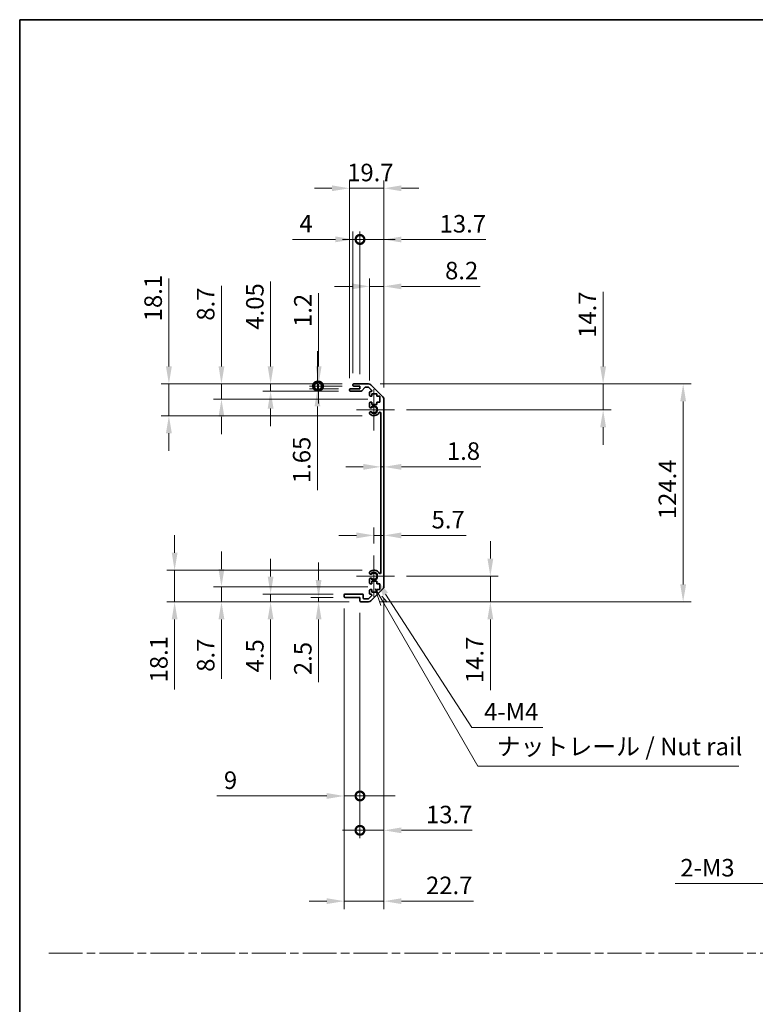
# Model space of a CAD drawing. Units: millimetres. Extents: x 0 to 8056, y -15 to 1405.
# Drawn here: x 5309 to 5729, y 562 to 1124 of the extents above; entities that cross this region are included whole.
import ezdxf

# ---------------------------------------------------------------- set-up
doc = ezdxf.new("R2010")
doc.units = ezdxf.units.MM
doc.header["$LTSCALE"] = 4.5
doc.linetypes.add('CHAIN', pattern=[0.3543, 0.2362, -0.0295, 0.0591, -0.0295])
doc.layers.get('Defpoints').update_dxf_attribs({"lineweight": 25})
for name, color, linetype, lineweight in [('Border (ISO)', 7, 'Continuous', 35), ('Center Mark (ISO)', 131, 'Continuous', 18), ('Dimension (ISO)', 7, 'Continuous', 18), ('Dimension (ISO) @ 1', 7, 'Continuous', 18), ('Sketch Geometry (ISO)', 7, 'Continuous', 18), ('Symbol (ISO)', 7, 'Continuous', 18), ('Visible (ISO)', 7, 'Continuous', 35), ('Visible Narrow (ISO)', 7, 'Continuous', 25)]:
    doc.layers.add(name, color=color, linetype=linetype, lineweight=lineweight)
doc.styles.add('Note Text (TK)', font='txt')
doc.dimstyles.new('Default - Method 1b (TK)', dxfattribs={"dimscale": 4.5, "dimtxt": 2.5, "dimasz": 2.5, "dimexe": 1, "dimexo": 1.5, "dimgap": 1, "dimtad": 1, "dimtoh": 1, "dimrnd": 1e-08, "dimdsep": 46, "dimtxsty": 'Note Text (TK)', "dimcen": 0.09, "dimdle": 5, "dimclrd": 100, "dimclre": 100, "dimclrt": 7, "dimadec": 1, "dimazin": 1, "dimtfac": 1, "dimtmove": 0, "dimatfit": 3, "dimfxl": 1, "dimtolj": 1, "dimlwd": -1, "dimlwe": -1, "dimarcsym": 0})

# ---------------------------------------------------------------- blocks, each defined once
blk = doc.blocks.new('図面枠 tk図枠')
at = {"layer": 'Border (ISO)'}
for q in [(405.5, 289), (14.5, 8)]:
    blk.add_line((14.5, 289), q, dxfattribs=at)
blk = doc.blocks.new('*D80')
at = {"layer": 'Defpoints', "color": 0}
for p in [(5514.7, 870.18), (5516.5, 870.18), (5516.5, 868.76)]:
    blk.add_point(p, dxfattribs=at)
at = {"layer": 'Dimension (ISO)', "color": 100}
for p, q in [((5504.7, 868.76), (5494.7, 868.76)), ((5514.7, 868.76), (5516.5, 868.76)), ((5526.5, 868.76), (5571.72, 868.76))]:
    blk.add_line(p, q, dxfattribs=at)
for points in [[(5504.7, 870.43), (5504.7, 867.1), (5514.7, 868.76)], [(5526.5, 870.43), (5526.5, 867.1), (5516.5, 868.76)]]:
    blk.add_solid(points, dxfattribs=at)
at = {"layer": 'Dimension (ISO)', "color": 7, "insert": (5552.44, 877.76), "char_height": 10, "attachment_point": 4, "style": 'Note Text (TK)'}
blk.add_mtext('\\A1;1.8', dxfattribs=at)
blk = doc.blocks.new('*D81')
at = {"layer": 'Defpoints', "color": 0}
for p in [(5516.5, 830.83), (5516.5, 829.64), (5510.8, 818.18)]:
    blk.add_point(p, dxfattribs=at)
at = {"layer": 'Dimension (ISO)', "color": 100}
for p, q in [((5510.8, 824.93), (5510.8, 834.14)), ((5500.8, 829.64), (5490.8, 829.64)), ((5510.8, 829.64), (5516.5, 829.64)), ((5526.5, 829.64), (5563.52, 829.64))]:
    blk.add_line(p, q, dxfattribs=at)
for points in [[(5500.8, 831.31), (5500.8, 827.97), (5510.8, 829.64)], [(5526.5, 831.31), (5526.5, 827.97), (5516.5, 829.64)]]:
    blk.add_solid(points, dxfattribs=at)
at = {"layer": 'Dimension (ISO)', "color": 7, "insert": (5543.67, 838.64), "char_height": 10, "attachment_point": 4, "style": 'Note Text (TK)'}
blk.add_mtext('\\A1;5.7', dxfattribs=at)
blk = doc.blocks.new('*D82')
at = {"layer": 'Defpoints', "color": 0}
for p in [(5507.67, 916.08), (5641.64, 916.08), (5522.6, 901.38)]:
    blk.add_point(p, dxfattribs=at)
at = {"layer": 'Dimension (ISO)', "color": 100}
for p, q in [((5641.64, 926.08), (5641.64, 968.69)), ((5514.42, 916.08), (5646.14, 916.08)), ((5641.64, 901.38), (5641.64, 916.08)), ((5529.35, 901.38), (5646.14, 901.38)), ((5641.64, 891.38), (5641.64, 881.38))]:
    blk.add_line(p, q, dxfattribs=at)
for points in [[(5639.97, 926.08), (5643.3, 926.08), (5641.64, 916.08)], [(5639.97, 891.38), (5643.3, 891.38), (5641.64, 901.38)]]:
    blk.add_solid(points, dxfattribs=at)
at = {"layer": 'Dimension (ISO)', "color": 7, "insert": (5632.64, 942.37), "char_height": 10, "attachment_point": 4, "rotation": 90, "style": 'Note Text (TK)'}
blk.add_mtext('\\A1;14.7', dxfattribs=at)
blk = doc.blocks.new('*D83')
at = {"layer": 'Defpoints', "color": 0}
for p in [(5522.6, 806.38), (5507.67, 791.68), (5577.25, 791.68)]:
    blk.add_point(p, dxfattribs=at)
at = {"layer": 'Dimension (ISO)', "color": 100}
for p, q in [((5577.25, 816.38), (5577.25, 826.38)), ((5529.35, 806.38), (5581.75, 806.38)), ((5577.25, 806.38), (5577.25, 791.68)), ((5514.42, 791.68), (5581.75, 791.68)), ((5577.25, 781.68), (5577.25, 741.35))]:
    blk.add_line(p, q, dxfattribs=at)
for points in [[(5575.58, 816.38), (5578.92, 816.38), (5577.25, 806.38)], [(5575.58, 781.68), (5578.92, 781.68), (5577.25, 791.68)]]:
    blk.add_solid(points, dxfattribs=at)
at = {"layer": 'Dimension (ISO)', "color": 7, "insert": (5568.25, 745.35), "char_height": 10, "attachment_point": 4, "rotation": 90, "style": 'Note Text (TK)'}
blk.add_mtext('\\A1;14.7', dxfattribs=at)
blk = doc.blocks.new('*D84')
at = {"layer": 'Defpoints', "color": 0}
for p in [(5507.67, 916.08), (5507.67, 791.68), (5687.33, 791.68)]:
    blk.add_point(p, dxfattribs=at)
at = {"layer": 'Dimension (ISO)', "color": 100}
for p, q in [((5514.42, 916.08), (5691.83, 916.08)), ((5687.33, 906.08), (5687.33, 801.68)), ((5514.42, 791.68), (5691.83, 791.68))]:
    blk.add_line(p, q, dxfattribs=at)
for points in [[(5685.66, 906.08), (5689, 906.08), (5687.33, 916.08)], [(5685.66, 801.68), (5689, 801.68), (5687.33, 791.68)]]:
    blk.add_solid(points, dxfattribs=at)
at = {"layer": 'Dimension (ISO)', "color": 7, "insert": (5678.33, 838.91), "char_height": 10, "attachment_point": 4, "rotation": 90, "style": 'Note Text (TK)'}
blk.add_mtext('\\A1;124.4', dxfattribs=at)
blk = doc.blocks.new('*D85')
at = {"layer": 'Defpoints', "color": 0}
for p in [(5516.5, 971.79), (5508.3, 911.23), (5516.5, 907.25)]:
    blk.add_point(p, dxfattribs=at)
at = {"layer": 'Dimension (ISO)', "color": 100}
for p, q in [((5508.3, 917.98), (5508.3, 976.29)), ((5516.5, 914), (5516.5, 976.29)), ((5498.3, 971.79), (5488.3, 971.79)), ((5508.3, 971.79), (5516.5, 971.79)), ((5526.5, 971.79), (5571.47, 971.79))]:
    blk.add_line(p, q, dxfattribs=at)
for points in [[(5498.3, 973.45), (5498.3, 970.12), (5508.3, 971.79)], [(5526.5, 973.45), (5526.5, 970.12), (5516.5, 971.79)]]:
    blk.add_solid(points, dxfattribs=at)
at = {"layer": 'Dimension (ISO)', "color": 7, "insert": (5551.39, 980.79), "char_height": 10, "attachment_point": 4, "style": 'Note Text (TK)'}
blk.add_mtext('\\A1;8.2', dxfattribs=at)
blk = doc.blocks.new('_DotSmall')
at = {"color": 0, "linetype": 'ByBlock', "const_width": 0.5}
blk.add_lwpolyline([(-0.0625, 0, 1), (0.0625, 0, 1)], format="xyb", close=True, dxfattribs=at)
blk = doc.blocks.new('*D86')
at = {"layer": 'Defpoints', "color": 0}
for p in [(5502.8, 998.61), (5498.8, 915.58), (5502.8, 914.88)]:
    blk.add_point(p, dxfattribs=at)
at = {"layer": 'Dimension (ISO)', "color": 100}
for p, q in [((5498.8, 922.33), (5498.8, 1003.11)), ((5502.8, 921.63), (5502.8, 1003.11)), ((5488.8, 998.61), (5464.19, 998.61)), ((5502.8, 998.61), (5498.8, 998.61)), ((5502.8, 998.61), (5522.8, 998.61))]:
    blk.add_line(p, q, dxfattribs=at)
blk.add_solid([(5488.8, 1000.28), (5488.8, 996.95), (5498.8, 998.61)], dxfattribs=at)
at = {"layer": 'Dimension (ISO)', "color": 100, "xscale": 10, "yscale": 10, "zscale": 10, "rotation": 180}
blk.add_blockref('_DotSmall', (5502.8, 998.61), dxfattribs=at)
at = {"layer": 'Dimension (ISO)', "color": 7, "insert": (5468.19, 1007.61), "char_height": 10, "attachment_point": 4, "style": 'Note Text (TK)'}
blk.add_mtext('\\A1;4', dxfattribs=at)
blk = doc.blocks.new('*D87')
at = {"layer": 'Defpoints', "color": 0}
for p in [(5516.5, 998.52), (5502.8, 914.88), (5516.5, 907.25)]:
    blk.add_point(p, dxfattribs=at)
at = {"layer": 'Dimension (ISO)', "color": 100}
for p, q in [((5502.8, 921.63), (5502.8, 1003.02)), ((5516.5, 914), (5516.5, 1003.02)), ((5502.8, 998.52), (5492.8, 998.52)), ((5502.8, 998.52), (5516.5, 998.52)), ((5526.5, 998.52), (5574.59, 998.52))]:
    blk.add_line(p, q, dxfattribs=at)
blk.add_solid([(5526.5, 1000.19), (5526.5, 996.86), (5516.5, 998.52)], dxfattribs=at)
at = {"layer": 'Dimension (ISO)', "color": 100, "xscale": 10, "yscale": 10, "zscale": 10}
blk.add_blockref('_DotSmall', (5502.8, 998.52), dxfattribs=at)
at = {"layer": 'Dimension (ISO)', "color": 7, "insert": (5548.26, 1007.52), "char_height": 10, "attachment_point": 4, "style": 'Note Text (TK)'}
blk.add_mtext('\\A1;13.7', dxfattribs=at)
blk = doc.blocks.new('*D88')
at = {"layer": 'Defpoints', "color": 0}
for p in [(5516.5, 1027.78), (5496.8, 912.73), (5516.5, 907.25)]:
    blk.add_point(p, dxfattribs=at)
at = {"layer": 'Dimension (ISO)', "color": 100}
for p, q in [((5496.8, 919.48), (5496.8, 1032.28)), ((5516.5, 914), (5516.5, 1032.28)), ((5486.8, 1027.78), (5476.8, 1027.78)), ((5496.8, 1027.78), (5516.5, 1027.78)), ((5526.5, 1027.78), (5536.5, 1027.78))]:
    blk.add_line(p, q, dxfattribs=at)
for points in [[(5486.8, 1029.44), (5486.8, 1026.11), (5496.8, 1027.78)], [(5526.5, 1029.44), (5526.5, 1026.11), (5516.5, 1027.78)]]:
    blk.add_solid(points, dxfattribs=at)
at = {"layer": 'Dimension (ISO)', "color": 7, "insert": (5495.48, 1036.78), "char_height": 10, "attachment_point": 4, "style": 'Note Text (TK)'}
blk.add_mtext('\\A1;19.7', dxfattribs=at)
blk = doc.blocks.new('*D89')
at = {"layer": 'Defpoints', "color": 0}
for p in [(5510.8, 806.38), (5511.98, 804.55)]:
    blk.add_point(p, dxfattribs=at)
at = {"layer": 'Dimension (ISO)', "color": 100}
for p, q in [((5566.62, 720.04), (5517.41, 796.15)), ((5607.21, 720.04), (5566.62, 720.04))]:
    blk.add_line(p, q, dxfattribs=at)
blk.add_solid([(5518.81, 797.06), (5516.01, 795.25), (5511.98, 804.55)], dxfattribs=at)
at = {"layer": 'Dimension (ISO)', "color": 7, "insert": (5570.62, 729.04), "char_height": 10, "attachment_point": 4, "style": 'Note Text (TK)'}
blk.add_mtext('\\A1; 4-M4', dxfattribs=at)
blk = doc.blocks.new('引出線注記5')
at = {"layer": 'Symbol (ISO)', "color": 100}
for p, q in [((65.26, 207.79), (66.07, 205.39)), ((66.51, 205.64), (65.28, 207.77)), ((66.94, 205.89), (66.21, 206.72)), ((66.51, 205.64), (79.88, 182.47)), ((79.88, 182.47), (82.38, 182.47)), ((82.38, 182.47), (117.15, 182.47))]:
    blk.add_line(p, q, dxfattribs=at)
at = {"layer": 'Symbol (ISO)', "color": 7, "insert": (82.59, 183.25), "char_height": 2.5, "attachment_point": 7, "style": 'Note Text (TK)'}
blk.add_mtext('ナットレール / Nut rail', dxfattribs=at)
blk = doc.blocks.new('*D90')
at = {"layer": 'Defpoints', "color": 0}
for p in [(5516.5, 800.51), (5502.8, 792.18), (5516.5, 661.31)]:
    blk.add_point(p, dxfattribs=at)
at = {"layer": 'Dimension (ISO)', "color": 100}
for p, q in [((5516.5, 793.76), (5516.5, 656.81)), ((5502.8, 785.43), (5502.8, 656.81)), ((5502.8, 661.31), (5492.8, 661.31)), ((5502.8, 661.31), (5516.5, 661.31)), ((5526.5, 661.31), (5566.83, 661.31))]:
    blk.add_line(p, q, dxfattribs=at)
blk.add_solid([(5526.5, 662.97), (5526.5, 659.64), (5516.5, 661.31)], dxfattribs=at)
at = {"layer": 'Dimension (ISO)', "color": 100, "xscale": 10, "yscale": 10, "zscale": 10}
blk.add_blockref('_DotSmall', (5502.8, 661.31), dxfattribs=at)
at = {"layer": 'Dimension (ISO)', "color": 7, "insert": (5540.5, 670.31), "char_height": 10, "attachment_point": 4, "style": 'Note Text (TK)'}
blk.add_mtext('\\A1;13.7', dxfattribs=at)
blk = doc.blocks.new('*D91')
at = {"layer": 'Defpoints', "color": 0}
for p in [(5493.8, 794.68), (5502.8, 792.18), (5502.8, 680.92)]:
    blk.add_point(p, dxfattribs=at)
at = {"layer": 'Dimension (ISO)', "color": 100}
for p, q in [((5493.8, 787.93), (5493.8, 676.42)), ((5502.8, 785.43), (5502.8, 676.42)), ((5483.8, 680.92), (5421.11, 680.92)), ((5502.8, 680.92), (5493.8, 680.92)), ((5502.8, 680.92), (5522.8, 680.92))]:
    blk.add_line(p, q, dxfattribs=at)
blk.add_solid([(5483.8, 682.58), (5483.8, 679.25), (5493.8, 680.92)], dxfattribs=at)
at = {"layer": 'Dimension (ISO)', "color": 100, "xscale": 10, "yscale": 10, "zscale": 10, "rotation": 180}
blk.add_blockref('_DotSmall', (5502.8, 680.92), dxfattribs=at)
at = {"layer": 'Dimension (ISO)', "color": 7, "insert": (5425.11, 689.92), "char_height": 10, "attachment_point": 4, "style": 'Note Text (TK)'}
blk.add_mtext('\\A1;9', dxfattribs=at)
blk = doc.blocks.new('*D92')
at = {"layer": 'Defpoints', "color": 0}
for p in [(5516.5, 800.51), (5493.8, 794.68), (5516.5, 620.88)]:
    blk.add_point(p, dxfattribs=at)
at = {"layer": 'Dimension (ISO)', "color": 100}
for p, q in [((5516.5, 793.76), (5516.5, 616.38)), ((5493.8, 787.93), (5493.8, 616.38)), ((5483.8, 620.88), (5473.8, 620.88)), ((5493.8, 620.88), (5516.5, 620.88)), ((5526.5, 620.88), (5567.62, 620.88))]:
    blk.add_line(p, q, dxfattribs=at)
for points in [[(5483.8, 622.55), (5483.8, 619.21), (5493.8, 620.88)], [(5526.5, 622.55), (5526.5, 619.21), (5516.5, 620.88)]]:
    blk.add_solid(points, dxfattribs=at)
at = {"layer": 'Dimension (ISO)', "color": 7, "insert": (5540.5, 629.88), "char_height": 10, "attachment_point": 4, "style": 'Note Text (TK)'}
blk.add_mtext('\\A1;22.7', dxfattribs=at)
blk = doc.blocks.new('*D93')
at = {"layer": 'Defpoints', "color": 0}
for p in [(5478.52, 914.88), (5497.3, 913.23), (5499.3, 914.88)]:
    blk.add_point(p, dxfattribs=at)
at = {"layer": 'Dimension (ISO)', "color": 100}
for p, q in [((5478.52, 914.88), (5478.52, 934.88)), ((5492.55, 914.88), (5474.02, 914.88)), ((5490.55, 913.23), (5474.02, 913.23)), ((5478.52, 914.88), (5478.52, 913.23)), ((5478.52, 903.23), (5478.52, 855.47))]:
    blk.add_line(p, q, dxfattribs=at)
blk.add_solid([(5476.85, 903.23), (5480.19, 903.23), (5478.52, 913.23)], dxfattribs=at)
at = {"layer": 'Dimension (ISO)', "color": 100, "xscale": 10, "yscale": 10, "zscale": 10, "rotation": 270}
blk.add_blockref('_DotSmall', (5478.52, 914.88), dxfattribs=at)
at = {"layer": 'Dimension (ISO)', "color": 7, "insert": (5469.52, 859.47), "char_height": 10, "attachment_point": 4, "rotation": 90, "style": 'Note Text (TK)'}
blk.add_mtext('\\A1;1.65', dxfattribs=at)
blk = doc.blocks.new('*D94')
at = {"layer": 'Defpoints', "color": 0}
for p in [(5479.17, 916.08), (5499.3, 916.08), (5499.3, 914.88)]:
    blk.add_point(p, dxfattribs=at)
at = {"layer": 'Dimension (ISO)', "color": 100}
for p, q in [((5479.17, 926.08), (5479.17, 967.84)), ((5492.55, 916.08), (5474.67, 916.08)), ((5479.17, 914.88), (5479.17, 916.08)), ((5492.55, 914.88), (5474.67, 914.88)), ((5479.17, 914.88), (5479.17, 904.88))]:
    blk.add_line(p, q, dxfattribs=at)
blk.add_solid([(5477.51, 926.08), (5480.84, 926.08), (5479.17, 916.08)], dxfattribs=at)
at = {"layer": 'Dimension (ISO)', "color": 100, "xscale": 10, "yscale": 10, "zscale": 10, "rotation": 90}
blk.add_blockref('_DotSmall', (5479.17, 914.88), dxfattribs=at)
at = {"layer": 'Dimension (ISO)', "color": 7, "insert": (5470.17, 948.61), "char_height": 10, "attachment_point": 4, "rotation": 90, "style": 'Note Text (TK)'}
blk.add_mtext('\\A1;1.2', dxfattribs=at)
blk = doc.blocks.new('*D95')
at = {"layer": 'Defpoints', "color": 0}
for p in [(5451.77, 916.08), (5499.3, 916.08), (5497.3, 912.03)]:
    blk.add_point(p, dxfattribs=at)
at = {"layer": 'Dimension (ISO)', "color": 100}
for p, q in [((5451.77, 926.08), (5451.77, 974.6)), ((5492.55, 916.08), (5447.27, 916.08)), ((5451.77, 912.03), (5451.77, 916.08)), ((5490.55, 912.03), (5447.27, 912.03)), ((5451.77, 902.03), (5451.77, 892.03))]:
    blk.add_line(p, q, dxfattribs=at)
for points in [[(5450.1, 926.08), (5453.44, 926.08), (5451.77, 916.08)], [(5450.1, 902.03), (5453.44, 902.03), (5451.77, 912.03)]]:
    blk.add_solid(points, dxfattribs=at)
at = {"layer": 'Dimension (ISO)', "color": 7, "insert": (5442.77, 947.07), "char_height": 10, "attachment_point": 4, "rotation": 90, "style": 'Note Text (TK)'}
blk.add_mtext('\\A1;4.05', dxfattribs=at)
blk = doc.blocks.new('*D96')
at = {"layer": 'Defpoints', "color": 0}
for p in [(5423.71, 916.08), (5499.3, 916.08), (5514.05, 907.38)]:
    blk.add_point(p, dxfattribs=at)
at = {"layer": 'Dimension (ISO)', "color": 100}
for p, q in [((5423.71, 926.08), (5423.71, 972.09)), ((5492.55, 916.08), (5419.21, 916.08)), ((5423.71, 907.38), (5423.71, 916.08)), ((5507.3, 907.38), (5419.21, 907.38)), ((5423.71, 897.38), (5423.71, 887.38))]:
    blk.add_line(p, q, dxfattribs=at)
for points in [[(5422.05, 926.08), (5425.38, 926.08), (5423.71, 916.08)], [(5422.05, 897.38), (5425.38, 897.38), (5423.71, 907.38)]]:
    blk.add_solid(points, dxfattribs=at)
at = {"layer": 'Dimension (ISO)', "color": 7, "insert": (5414.71, 952.19), "char_height": 10, "attachment_point": 4, "rotation": 90, "style": 'Note Text (TK)'}
blk.add_mtext('\\A1;8.7', dxfattribs=at)
blk = doc.blocks.new('*D97')
at = {"layer": 'Defpoints', "color": 0}
for p in [(5499.3, 916.08), (5393.7, 897.98), (5510.8, 897.98)]:
    blk.add_point(p, dxfattribs=at)
at = {"layer": 'Dimension (ISO)', "color": 100}
for p, q in [((5393.7, 926.08), (5393.7, 976.35)), ((5492.55, 916.08), (5389.2, 916.08)), ((5393.7, 897.98), (5393.7, 916.08)), ((5504.05, 897.98), (5389.2, 897.98)), ((5393.7, 887.98), (5393.7, 877.98))]:
    blk.add_line(p, q, dxfattribs=at)
for points in [[(5392.03, 926.08), (5395.37, 926.08), (5393.7, 916.08)], [(5392.03, 887.98), (5395.37, 887.98), (5393.7, 897.98)]]:
    blk.add_solid(points, dxfattribs=at)
at = {"layer": 'Dimension (ISO)', "color": 7, "insert": (5384.7, 951.84), "char_height": 10, "attachment_point": 4, "rotation": 90, "style": 'Note Text (TK)'}
blk.add_mtext('\\A1;18.1', dxfattribs=at)
blk = doc.blocks.new('*D98')
at = {"layer": 'Defpoints', "color": 0}
for p in [(5494.3, 794.18), (5479.17, 791.68), (5503.3, 791.68)]:
    blk.add_point(p, dxfattribs=at)
at = {"layer": 'Dimension (ISO)', "color": 100}
for p, q in [((5479.17, 804.18), (5479.17, 814.18)), ((5487.55, 794.18), (5474.67, 794.18)), ((5479.17, 794.18), (5479.17, 791.68)), ((5496.55, 791.68), (5474.67, 791.68)), ((5479.17, 781.68), (5479.17, 745.9))]:
    blk.add_line(p, q, dxfattribs=at)
for points in [[(5477.51, 804.18), (5480.84, 804.18), (5479.17, 794.18)], [(5477.51, 781.68), (5480.84, 781.68), (5479.17, 791.68)]]:
    blk.add_solid(points, dxfattribs=at)
at = {"layer": 'Dimension (ISO)', "color": 7, "insert": (5470.17, 749.9), "char_height": 10, "attachment_point": 4, "rotation": 90, "style": 'Note Text (TK)'}
blk.add_mtext('\\A1;2.5', dxfattribs=at)
blk = doc.blocks.new('*D99')
at = {"layer": 'Defpoints', "color": 0}
for p in [(5451.77, 796.18), (5494.3, 796.18), (5503.3, 791.68)]:
    blk.add_point(p, dxfattribs=at)
at = {"layer": 'Dimension (ISO)', "color": 100}
for p, q in [((5451.77, 806.18), (5451.77, 816.18)), ((5487.55, 796.18), (5447.27, 796.18)), ((5451.77, 796.18), (5451.77, 791.68)), ((5496.55, 791.68), (5447.27, 791.68)), ((5451.77, 781.68), (5451.77, 747.43))]:
    blk.add_line(p, q, dxfattribs=at)
for points in [[(5450.1, 806.18), (5453.44, 806.18), (5451.77, 796.18)], [(5450.1, 781.68), (5453.44, 781.68), (5451.77, 791.68)]]:
    blk.add_solid(points, dxfattribs=at)
at = {"layer": 'Dimension (ISO)', "color": 7, "insert": (5442.77, 751.43), "char_height": 10, "attachment_point": 4, "rotation": 90, "style": 'Note Text (TK)'}
blk.add_mtext('\\A1;4.5', dxfattribs=at)
blk = doc.blocks.new('*D100')
at = {"layer": 'Defpoints', "color": 0}
for p in [(5423.71, 800.38), (5514.05, 800.38), (5503.3, 791.68)]:
    blk.add_point(p, dxfattribs=at)
at = {"layer": 'Dimension (ISO)', "color": 100}
for p, q in [((5423.71, 810.38), (5423.71, 820.38)), ((5507.3, 800.38), (5419.21, 800.38)), ((5423.71, 800.38), (5423.71, 791.68)), ((5496.55, 791.68), (5419.21, 791.68)), ((5423.71, 781.68), (5423.71, 747.77))]:
    blk.add_line(p, q, dxfattribs=at)
for points in [[(5422.05, 810.38), (5425.38, 810.38), (5423.71, 800.38)], [(5422.05, 781.68), (5425.38, 781.68), (5423.71, 791.68)]]:
    blk.add_solid(points, dxfattribs=at)
at = {"layer": 'Dimension (ISO)', "color": 7, "insert": (5414.71, 751.77), "char_height": 10, "attachment_point": 4, "rotation": 90, "style": 'Note Text (TK)'}
blk.add_mtext('\\A1;8.7', dxfattribs=at)
blk = doc.blocks.new('*D101')
at = {"layer": 'Defpoints', "color": 0}
for p in [(5510.8, 809.78), (5396.96, 791.68), (5503.3, 791.68)]:
    blk.add_point(p, dxfattribs=at)
at = {"layer": 'Dimension (ISO)', "color": 100}
for p, q in [((5396.96, 819.78), (5396.96, 829.78)), ((5504.05, 809.78), (5392.46, 809.78)), ((5396.96, 809.78), (5396.96, 791.68)), ((5496.55, 791.68), (5392.46, 791.68)), ((5396.96, 781.68), (5396.96, 741.7))]:
    blk.add_line(p, q, dxfattribs=at)
for points in [[(5395.3, 819.78), (5398.63, 819.78), (5396.96, 809.78)], [(5395.3, 781.68), (5398.63, 781.68), (5396.96, 791.68)]]:
    blk.add_solid(points, dxfattribs=at)
at = {"layer": 'Dimension (ISO)', "color": 7, "insert": (5387.96, 745.7), "char_height": 10, "attachment_point": 4, "rotation": 90, "style": 'Note Text (TK)'}
blk.add_mtext('\\A1;18.1', dxfattribs=at)
blk = doc.blocks.new('*D108')
at = {"layer": 'Defpoints', "color": 0}
for p in [(5833.19, 686.03), (5835.99, 688.2)]:
    blk.add_point(p, dxfattribs=at)
at = {"layer": 'Dimension (ISO)', "color": 100}
for p, q in [((5834.19, 687.11), (5835, 687.11)), ((5834.59, 686.71), (5834.59, 687.52)), ((5761.99, 630.96), (5825.28, 679.91)), ((5682.68, 630.96), (5761.99, 630.96))]:
    blk.add_line(p, q, dxfattribs=at)
blk.add_solid([(5824.26, 681.23), (5826.3, 678.59), (5833.19, 686.03)], dxfattribs=at)
at = {"layer": 'Dimension (ISO)', "color": 7, "insert": (5682.68, 639.96), "char_height": 10, "attachment_point": 4, "style": 'Note Text (TK)'}
blk.add_mtext('\\A1; 2-M3', dxfattribs=at)

msp = doc.modelspace()

# ---------------------------------------------------------------- linework, layer by layer
at = {"layer": 'Center Mark (ISO)', "linetype": 'Continuous'}
for p, q in [((5510.7957, 901.3809), (5510.7957, 913.1809)), ((5510.7957, 901.3809), (5500.7957, 901.3809)), ((5510.7957, 901.3809), (5522.5957, 901.3809)), ((5510.7957, 901.3809), (5510.7957, 889.5809)), ((5510.7957, 806.3809), (5510.7957, 818.1809)), ((5510.7957, 806.3809), (5500.7957, 806.3809)), ((5510.7957, 806.3809), (5522.5957, 806.3809)), ((5510.7957, 806.3809), (5510.7957, 794.5809))]:
    msp.add_line(p, q, dxfattribs=at)
at = {"layer": 'Sketch Geometry (ISO)', "color": 4, "linetype": 'CHAIN', "ltscale": 18.194183}
msp.add_line((5325.1006, 591.2179), (6850.8025, 591.2179), dxfattribs=at)
at = {"layer": 'Visible (ISO)'}
for p, q in [((5499.2957, 916.0809), (5507.6672, 916.0809)), ((5496.7957, 912.5309), (5496.7957, 912.7309)), ((5497.2957, 913.2309), (5502.7957, 913.2309)), ((5503.5711, 912.0309), (5497.2957, 912.0309)), ((5498.7957, 915.3809), (5498.7957, 915.5809)), ((5502.7957, 914.8809), (5499.2957, 914.8809)), ((5502.7957, 913.2309), (5502.7957, 914.8809)), ((5505.6465, 914.1131), (5503.9448, 912.1987)), ((5507.543, 914.2809), (5506.0202, 914.2809)), ((5509.4465, 912.5844), (5507.8965, 914.1344)), ((5508.2957, 909.5809), (5508.2957, 911.2309)), ((5508.7957, 911.7309), (5509.093, 911.7309)), ((5509.0815, 915.4951), (5515.9099, 908.6667)), ((5509.5457, 910.4809), (5509.5457, 909.0809)), ((5512.3457, 910.4809), (5509.5457, 910.4809)), ((5512.3457, 909.0809), (5512.3457, 910.4809)), ((5508.2957, 903.0536), (5508.2957, 905.1809)), ((5509.5457, 909.0809), (5508.7957, 909.0809)), ((5508.7957, 905.6809), (5509.5457, 905.6809)), ((5509.5457, 905.6809), (5509.5457, 904.2809)), ((5514.0457, 909.0809), (5512.3457, 909.0809)), ((5512.3457, 905.6809), (5514.0457, 905.6809)), ((5512.3457, 904.2809), (5512.3457, 905.6809)), ((5514.0457, 905.6809), (5514.0457, 909.0809)), ((5516.4957, 907.2525), (5516.4957, 800.5093)), ((5508.2956, 899.194), (5508.2957, 899.7082)), ((5509.5457, 904.2809), (5512.3457, 904.2809)), ((5514.6957, 808.2906), (5514.6957, 899.4711)), ((5508.2957, 808.0536), (5508.2956, 808.5677)), ((5508.2957, 802.5809), (5508.2957, 804.7082)), ((5508.2957, 796.5309), (5508.2957, 798.1809)), ((5509.5457, 802.0809), (5508.7957, 802.0809)), ((5508.7957, 798.6809), (5509.5457, 798.6809)), ((5515.9099, 799.0951), (5509.0815, 792.2667)), ((5509.5457, 803.4809), (5509.5457, 802.0809)), ((5512.3457, 803.4809), (5509.5457, 803.4809)), ((5509.5457, 798.6809), (5509.5457, 797.2809)), ((5512.3457, 802.0809), (5512.3457, 803.4809)), ((5514.0457, 802.0809), (5512.3457, 802.0809)), ((5512.3457, 798.6809), (5514.0457, 798.6809)), ((5512.3457, 797.2809), (5512.3457, 798.6809)), ((5514.0457, 798.6809), (5514.0457, 802.0809)), ((5493.7957, 794.6809), (5493.7957, 795.6809)), ((5494.2957, 796.1809), (5504.0957, 796.1809)), ((5502.7957, 794.1809), (5494.2957, 794.1809)), ((5502.7957, 792.1809), (5502.7957, 794.1809)), ((5504.5957, 795.6809), (5504.5957, 793.9809)), ((5505.0957, 793.4809), (5507.543, 793.4809)), ((5507.8965, 793.6273), (5509.4465, 795.1773)), ((5509.093, 796.0309), (5508.7957, 796.0309)), ((5509.5457, 797.2809), (5512.3457, 797.2809)), ((5507.6672, 791.6809), (5503.2957, 791.6809))]:
    msp.add_line(p, q, dxfattribs=at)
for centre, radius, start, end in [((5499.2957, 915.5809), 0.5, 90, 180), ((5507.6672, 914.0809), 2, 45, 90), ((5497.2957, 912.7309), 0.5, 90, 180), ((5497.2957, 912.5309), 0.5, 180, 270), ((5499.2957, 915.3809), 0.5, 180, 270), ((5503.5711, 912.5309), 0.5, 270, 318.366461), ((5506.0202, 913.7809), 0.5, 90, 138.366461), ((5507.543, 913.7809), 0.5, 45, 90), ((5508.7957, 911.2309), 0.5, 90, 180), ((5509.093, 912.2309), 0.5, 270, 45), ((5508.7957, 909.5809), 0.5, 180, 270), ((5508.7957, 905.1809), 0.5, 90, 180), ((5514.4957, 907.2525), 2, 0, 45), ((5509.0532, 903.3106), 0.8, 198.743901, 312.079787), ((5509.0532, 899.4511), 0.8, 47.920213, 161.256099), ((5510.7957, 901.3809), 3.4001, 227.920213, 330.679471), ((5510.7957, 901.3809), 1.8, 227.920213, 132.079787), ((5514.1959, 899.4711), 0.4997, 0, 150.679471), ((5509.0532, 899.4511), 0.8001, 198.743901, 227.920213), ((5510.7957, 806.3809), 3.4001, 29.320529, 132.079787), ((5509.0532, 808.3106), 0.8001, 132.079787, 161.256099), ((5509.0532, 808.3106), 0.8, 198.743901, 312.079787), ((5509.0532, 804.4511), 0.8, 47.920213, 161.256099), ((5510.7957, 806.3809), 1.8, 227.920213, 132.079787), ((5514.1959, 808.2906), 0.4997, 209.320529, 0), ((5508.7957, 802.5809), 0.5, 180, 270), ((5508.7957, 798.1809), 0.5, 90, 180), ((5514.4957, 800.5093), 2, 315, 0), ((5494.2957, 795.6809), 0.5, 90, 180), ((5494.2957, 794.6809), 0.5, 180, 270), ((5504.0957, 795.6809), 0.5, 0, 90), ((5505.0957, 793.9809), 0.5, 180, 270), ((5507.543, 793.9809), 0.5, 270, 315), ((5508.7957, 796.5309), 0.5, 180, 270), ((5509.093, 795.5309), 0.5, 315, 90), ((5503.2957, 792.1809), 0.5, 180, 270), ((5507.6672, 793.6809), 2, 270, 315)]:
    msp.add_arc(centre, radius, start, end, dxfattribs=at)
at = {"layer": 'Visible Narrow (ISO)'}
for centre in [(5510.7957, 901.3809), (5510.7957, 806.3809)]:
    msp.add_arc(centre, 2.179, 211.488833, 148.511167, dxfattribs=at)

# ---------------------------------------------------------------- block references
at = {"xscale": 4, "yscale": 4, "zscale": 4}
msp.add_blockref('図面枠 tk図枠', (5250.5, -32), dxfattribs=at)
at = {"layer": 'Symbol (ISO)', "xscale": 4, "yscale": 4, "zscale": 4}
msp.add_blockref('引出線注記5', (5250.5, -32), dxfattribs=at)

# ---------------------------------------------------------------- dimensions: what is measured, and where the dimension line sits
at = {"layer": 'Dimension (ISO) @ 1', "color": 100}
for base, p1, p2, angle, override, picture, middle in [((5516.4957, 1027.7763), (5496.7957, 912.7309), (5516.4957, 907.2525), 180, {"dimscale": 1, "dimtxt": 10, "dimasz": 10, "dimexe": 4.5, "dimexo": 6.75, "dimgap": 4, "dimtoh": 0, "dimdec": 2, "dimcen": 0.405, "dimtp": 0, "dimtm": 0, "dimtdec": 2, "dimtix": 0, "dimtofl": 1, "dimtmove": 0, "dimatfit": 1}, '*D88', (5506.6457, 1027.7763)), ((5502.7957, 998.612), (5498.7957, 915.5809), (5502.7957, 914.8809), 180, {"dimscale": 1, "dimtxt": 10, "dimasz": 10, "dimexe": 4.5, "dimexo": 6.75, "dimgap": 4, "dimtoh": 0, "dimblk2": 'DotSmall', "dimsah": 1, "dimcen": 0.405, "dimdle": 0, "dimtix": 0, "dimtofl": 1, "dimtmove": 0, "dimatfit": 1}, '*D86', (5471.3445, 998.612)), ((5516.4957, 998.5222), (5502.7957, 914.8809), (5516.4957, 907.2525), 180, {"dimscale": 1, "dimtxt": 10, "dimasz": 10, "dimexe": 4.5, "dimexo": 6.75, "dimgap": 4, "dimtoh": 0, "dimblk1": 'DotSmall', "dimsah": 1, "dimcen": 0.405, "dimdle": 0, "dimtix": 0, "dimtofl": 1, "dimtmove": 0, "dimatfit": 1}, '*D87', (5559.4268, 998.5222)), ((5516.4957, 971.7877), (5508.2957, 911.2309), (5516.4957, 907.2525), 180, {"dimscale": 1, "dimtxt": 10, "dimasz": 10, "dimexe": 4.5, "dimexo": 6.75, "dimgap": 4, "dimtoh": 0, "dimcen": 0.405, "dimtix": 0, "dimtofl": 1, "dimtmove": 0, "dimatfit": 1}, '*D85', (5559.4268, 971.7877)), ((5393.7013, 897.9808), (5499.2957, 916.0809), (5510.7957, 897.9808), 90, {"dimscale": 1, "dimtxt": 10, "dimasz": 10, "dimexe": 4.5, "dimexo": 6.75, "dimgap": 4, "dimtoh": 0, "dimcen": 0.405, "dimtix": 0, "dimtofl": 1, "dimtmove": 0, "dimatfit": 1}, '*D97', (5393.7013, 962.0966)), ((5451.7706, 916.0809), (5497.2957, 912.0309), (5499.2957, 916.0809), 90, {"dimscale": 1, "dimtxt": 10, "dimasz": 10, "dimexe": 4.5, "dimexo": 6.75, "dimgap": 4, "dimtoh": 0, "dimcen": 0.405, "dimtix": 0, "dimtofl": 1, "dimtmove": 0, "dimatfit": 1}, '*D95', (5451.7706, 958.8363)), ((5423.7147, 916.0809), (5514.0457, 907.3809), (5499.2957, 916.0809), 270, {"dimscale": 1, "dimtxt": 10, "dimasz": 10, "dimexe": 4.5, "dimexo": 6.75, "dimgap": 4, "dimtoh": 0, "dimcen": 0.405, "dimtix": 0, "dimtofl": 1, "dimtmove": 0, "dimatfit": 1}, '*D96', (5423.7147, 960.1404)), ((5479.1741, 916.0809), (5499.2957, 914.8809), (5499.2957, 916.0809), 90, {"dimscale": 1, "dimtxt": 10, "dimasz": 10, "dimexe": 4.5, "dimexo": 6.75, "dimgap": 4, "dimtoh": 0, "dimblk1": 'DotSmall', "dimsah": 1, "dimcen": 0.405, "dimdle": 0, "dimtix": 0, "dimtofl": 1, "dimtmove": 0, "dimatfit": 1}, '*D94', (5479.1741, 956.2281)), ((5641.6373, 916.0809), (5522.5957, 901.3809), (5507.6672, 916.0809), 90, {"dimscale": 1, "dimtxt": 10, "dimasz": 10, "dimexe": 4.5, "dimexo": 6.75, "dimgap": 4, "dimtoh": 0, "dimcen": 0.405, "dimtix": 0, "dimtofl": 1, "dimtmove": 0, "dimatfit": 1}, '*D82', (5641.6373, 953.53)), ((5478.5213, 914.8809), (5497.2957, 913.2309), (5499.2957, 914.8809), 90, {"dimscale": 1, "dimtxt": 10, "dimasz": 10, "dimexe": 4.5, "dimexo": 6.75, "dimgap": 4, "dimtoh": 0, "dimblk2": 'DotSmall', "dimsah": 1, "dimcen": 0.405, "dimdle": 0, "dimtix": 0, "dimtofl": 1, "dimtmove": 0, "dimatfit": 1}, '*D93', (5478.5213, 870.7183)), ((5687.3298, 791.6809), (5507.6672, 916.0809), (5507.6672, 791.6809), 90, {"dimscale": 1, "dimtxt": 10, "dimasz": 10, "dimexe": 4.5, "dimexo": 6.75, "dimgap": 4, "dimtoh": 0, "dimcen": 0.405, "dimtix": 0, "dimtofl": 0, "dimtmove": 0, "dimatfit": 1}, '*D84', (5687.3298, 853.9361)), ((5516.4957, 829.6385), (5510.7957, 818.1809), (5516.4957, 830.8264), 180, {"dimscale": 1, "dimtxt": 10, "dimasz": 10, "dimexe": 4.5, "dimexo": 6.75, "dimgap": 4, "dimtoh": 0, "dimcen": 0.405, "dimse2": 1, "dimtix": 0, "dimtofl": 1, "dimtmove": 0, "dimatfit": 1}, '*D81', (5551.5973, 829.6385)), ((5396.9633, 791.6809), (5510.7957, 809.781), (5503.2957, 791.6809), 90, {"dimscale": 1, "dimtxt": 10, "dimasz": 10, "dimexe": 4.5, "dimexo": 6.75, "dimgap": 4, "dimtoh": 0, "dimcen": 0.405, "dimtix": 0, "dimtofl": 1, "dimtmove": 0, "dimatfit": 1}, '*D101', (5396.9633, 755.9557)), ((5577.2498, 791.6809), (5522.5957, 806.3809), (5507.6672, 791.6809), 90, {"dimscale": 1, "dimtxt": 10, "dimasz": 10, "dimexe": 4.5, "dimexo": 6.75, "dimgap": 4, "dimtoh": 0, "dimcen": 0.405, "dimtix": 0, "dimtofl": 1, "dimtmove": 0, "dimatfit": 1}, '*D83', (5577.2498, 756.5161)), ((5423.7143, 800.3809), (5503.2957, 791.6809), (5514.0457, 800.3809), 90, {"dimscale": 1, "dimtxt": 10, "dimasz": 10, "dimexe": 4.5, "dimexo": 6.75, "dimgap": 4, "dimtoh": 0, "dimcen": 0.405, "dimtix": 0, "dimtofl": 1, "dimtmove": 0, "dimatfit": 1}, '*D100', (5423.7143, 759.7263)), ((5451.7703, 796.1809), (5503.2957, 791.6809), (5494.2957, 796.1809), 90, {"dimscale": 1, "dimtxt": 10, "dimasz": 10, "dimexe": 4.5, "dimexo": 6.75, "dimgap": 4, "dimtoh": 0, "dimcen": 0.405, "dimtix": 0, "dimtofl": 1, "dimtmove": 0, "dimatfit": 1}, '*D99', (5451.7703, 759.5559)), ((5479.1738, 791.6809), (5494.2957, 794.1809), (5503.2957, 791.6809), 90, {"dimscale": 1, "dimtxt": 10, "dimasz": 10, "dimexe": 4.5, "dimexo": 6.75, "dimgap": 4, "dimtoh": 0, "dimcen": 0.405, "dimtix": 0, "dimtofl": 1, "dimtmove": 0, "dimatfit": 1}, '*D98', (5479.1738, 757.9119)), ((5516.4957, 661.3081), (5502.7957, 792.1809), (5516.4957, 800.5093), 180, {"dimscale": 1, "dimtxt": 10, "dimasz": 10, "dimexe": 4.5, "dimexo": 6.75, "dimgap": 4, "dimtoh": 0, "dimblk1": 'DotSmall', "dimsah": 1, "dimcen": 0.405, "dimdle": 0, "dimtix": 0, "dimtofl": 1, "dimtmove": 0, "dimatfit": 1}, '*D90', (5551.6604, 661.3081)), ((5502.7957, 680.9159), (5493.7957, 794.6809), (5502.7957, 792.1809), 180, {"dimscale": 1, "dimtxt": 10, "dimasz": 10, "dimexe": 4.5, "dimexo": 6.75, "dimgap": 4, "dimtoh": 0, "dimblk2": 'DotSmall', "dimsah": 1, "dimcen": 0.405, "dimdle": 0, "dimtix": 0, "dimtofl": 1, "dimtmove": 0, "dimatfit": 1}, '*D91', (5427.9548, 680.9159))]:
    dim = msp.add_linear_dim(base=base, p1=p1, p2=p2, angle=angle, dimstyle='Default - Method 1b (TK)', override=override, dxfattribs=at)
    dim.commit()
    dim.dimension.update_dxf_attribs({"geometry": picture, "text_midpoint": middle, "dimtype": 128})
for base, p1, p2, override, picture, middle in [((5516.4957, 868.7622), (5514.6957, 870.1827), (5516.4957, 870.1827), {"dimscale": 1, "dimtxt": 10, "dimasz": 10, "dimexe": 4.5, "dimexo": 6.75, "dimgap": 4, "dimtoh": 0, "dimcen": 0.405, "dimse1": 1, "dimse2": 1, "dimtix": 0, "dimtofl": 1, "dimtmove": 0, "dimatfit": 1}, '*D80', (5560.0793, 868.7622)), ((5516.4957, 620.8803), (5493.7957, 794.6809), (5516.4957, 800.5093), {"dimscale": 1, "dimtxt": 10, "dimasz": 10, "dimexe": 4.5, "dimexo": 6.75, "dimgap": 4, "dimtoh": 0, "dimcen": 0.405, "dimtix": 0, "dimtofl": 1, "dimtmove": 0, "dimatfit": 1}, '*D92', (5552.0582, 620.8803))]:
    dim = msp.add_linear_dim(base=base, p1=p1, p2=p2, dimstyle='Default - Method 1b (TK)', override=override, dxfattribs=at)
    dim.commit()
    dim.dimension.update_dxf_attribs({"geometry": picture, "text_midpoint": middle, "dimtype": 128})
dim = msp.add_radius_dim(center=(5510.7957, 806.3809), mpoint=(5511.9788, 804.5511), text=' 4-M4', dimstyle='Default - Method 1b (TK)', override={"dimscale": 1, "dimtxt": 10, "dimasz": 10, "dimexe": 4.5, "dimexo": 6.75, "dimgap": 4, "dimtih": 1, "dimcen": 0, "dimtix": 0, "dimtofl": 0, "dimtmove": 0, "dimatfit": 3}, dxfattribs=at)
dim.commit()
dim.dimension.update_dxf_attribs({"geometry": '*D89', "text_midpoint": (5588.9194, 720.0395), "dimtype": 132})
dim = msp.add_diameter_dim_2p(p1=(5835.9922, 688.1953), p2=(5833.1912, 686.029), text=' 2-M3', dimstyle='Default - Method 1b (TK)', override={"dimscale": 1, "dimtxt": 10, "dimasz": 10, "dimexe": 4.5, "dimexo": 6.75, "dimgap": 4, "dimtih": 1, "dimdec": 2, "dimlfac": 1, "dimcen": 0.405, "dimtp": 0, "dimtm": 0, "dimtdec": 2, "dimtix": 0, "dimtofl": 0, "dimtmove": 0, "dimatfit": 3}, dxfattribs=at)
dim.commit()
dim.dimension.update_dxf_attribs({"geometry": '*D108', "text_midpoint": (5700.8322, 630.9603), "dimtype": 131})

doc.saveas('drawing.dxf')
